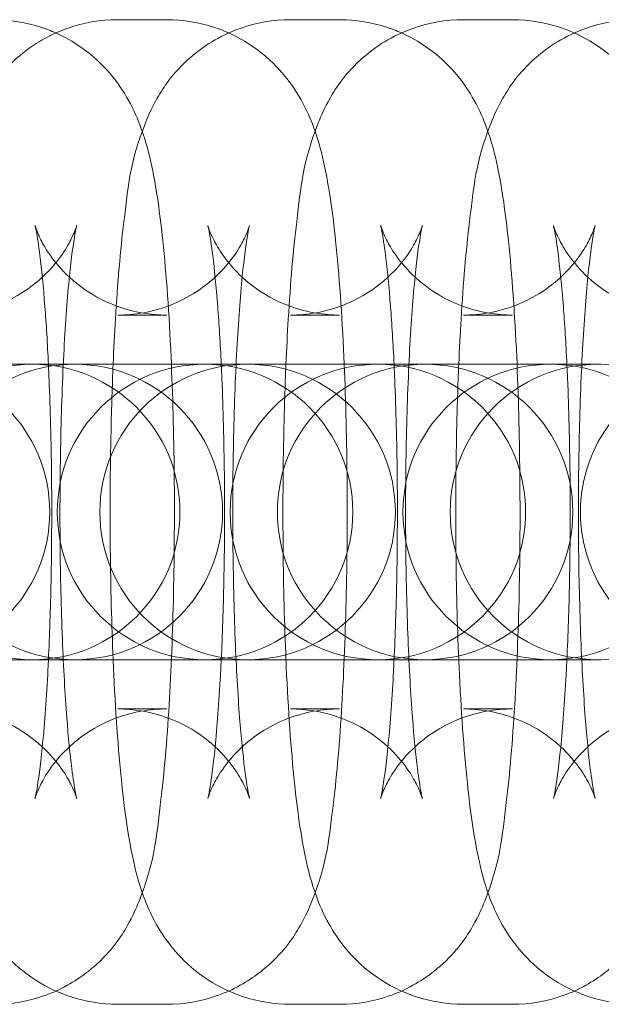
# Model space of a CAD drawing. Units: millimetres. Extents: x 72 to 1892, y -579 to 6921.
# Drawn here: x 1291 to 1302, y 3161 to 3181 of the extents above; entities that cross this region are included whole.
import ezdxf

# ---------------------------------------------------------------- set-up
doc = ezdxf.new("R2010")
doc.units = ezdxf.units.MM

# ---------------------------------------------------------------- blocks, each defined once
blk = doc.blocks.new('A$C114E2946')
at = {"color": 0, "linetype": 'Continuous', "lineweight": 0}
for p, q in [((1292.581, 3181.09), (1293.577, 3181.09)), ((1296.09, 3181.09), (1297.086, 3181.09)), ((1299.6, 3181.09), (1300.596, 3181.09)), ((1292.581, 3175.09), (1293.577, 3175.09)), ((1296.09, 3175.09), (1297.086, 3175.09)), ((1299.6, 3175.09), (1300.596, 3175.09)), ((1288.363, 3174.09), (1290.845, 3174.09)), ((1290.845, 3174.09), (1290.877, 3174.09)), ((1291.872, 3174.09), (1290.877, 3174.09)), ((1291.872, 3174.09), (1294.354, 3174.09)), ((1294.354, 3174.09), (1294.386, 3174.09)), ((1295.382, 3174.09), (1294.386, 3174.09)), ((1295.382, 3174.09), (1297.864, 3174.09)), ((1297.864, 3174.09), (1297.895, 3174.09)), ((1298.891, 3174.09), (1297.895, 3174.09)), ((1298.891, 3174.09), (1301.373, 3174.09)), ((1301.373, 3174.09), (1301.404, 3174.09)), ((1302.4, 3174.09), (1301.404, 3174.09)), ((1290.845, 3168.09), (1288.363, 3168.09)), ((1290.877, 3168.09), (1290.845, 3168.09)), ((1291.872, 3168.09), (1290.877, 3168.09)), ((1294.354, 3168.09), (1291.872, 3168.09)), ((1294.386, 3168.09), (1294.354, 3168.09)), ((1295.382, 3168.09), (1294.386, 3168.09)), ((1297.864, 3168.09), (1295.382, 3168.09)), ((1297.895, 3168.09), (1297.864, 3168.09)), ((1298.891, 3168.09), (1297.895, 3168.09)), ((1301.373, 3168.09), (1298.891, 3168.09)), ((1301.404, 3168.09), (1301.373, 3168.09)), ((1302.4, 3168.09), (1301.404, 3168.09)), ((1293.577, 3167.09), (1292.581, 3167.09)), ((1297.086, 3167.09), (1296.09, 3167.09)), ((1300.596, 3167.09), (1299.6, 3167.09)), ((1293.577, 3161.09), (1292.581, 3161.09)), ((1297.086, 3161.09), (1296.09, 3161.09)), ((1300.596, 3161.09), (1299.6, 3161.09))]:
    blk.add_line(p, q, dxfattribs=at)
for centre, start, end in [((1290.845, 3171.09), 90, 270), ((1288.2, 3171.09), 270, 90), ((1291.709, 3171.09), 90, 270), ((1290.845, 3171.09), 270, 90), ((1294.354, 3171.09), 90, 270), ((1291.709, 3171.09), 270, 90), ((1295.218, 3171.09), 90, 270), ((1294.354, 3171.09), 270, 90), ((1297.864, 3171.09), 90, 270), ((1295.218, 3171.09), 270, 90), ((1298.822, 3171.09), 90, 270), ((1297.864, 3171.09), 270, 90), ((1301.373, 3171.09), 90, 270), ((1298.822, 3171.09), 270, 90), ((1302.332, 3171.09), 90, 270), ((1301.373, 3171.09), 270, 90), ((1304.977, 3171.09), 90, 270), ((1302.332, 3171.09), 270, 90)]:
    blk.add_arc(centre, 3, start, end, dxfattribs=at)
for points, knots in [([(1288.978, 3174.09), (1288.992, 3174.405), (1289.008, 3174.712), (1289.069, 3175.741), (1289.125, 3176.403), (1289.283, 3177.696), (1289.311, 3178.174), (1289.691, 3179.139), (1289.76, 3179.298), (1290.001, 3179.715), (1290.172, 3179.993), (1290.791, 3180.533), (1291.123, 3180.763), (1291.876, 3181.024), (1292.227, 3181.09), (1292.581, 3181.09)], [5.135172, 5.135172, 5.135172, 5.135172, 5.275968, 5.275968, 5.62369, 5.62369, 6.047263, 6.047263, 6.120298, 6.120298, 6.200621, 6.200621, 6.250268, 6.250268, 6.283185, 6.283185, 6.283185, 6.283185]), ([(1290.068, 3181.09), (1290.402, 3181.09), (1290.734, 3181.032), (1291.129, 3180.903), (1291.23, 3180.863), (1291.325, 3180.82)], [0, 0, 0, 0, 0.03104879, 0.03104879, 0.04254439, 0.04254439, 0.04254439, 0.04254439]), ([(1292.488, 3174.09), (1292.501, 3174.405), (1292.517, 3174.712), (1292.578, 3175.741), (1292.635, 3176.403), (1292.793, 3177.696), (1292.82, 3178.174), (1293.201, 3179.139), (1293.27, 3179.298), (1293.511, 3179.715), (1293.681, 3179.993), (1294.3, 3180.533), (1294.632, 3180.763), (1295.385, 3181.024), (1295.736, 3181.09), (1296.09, 3181.09)], [5.135172, 5.135172, 5.135172, 5.135172, 5.275968, 5.275968, 5.62369, 5.62369, 6.047263, 6.047263, 6.120298, 6.120298, 6.200621, 6.200621, 6.250268, 6.250268, 6.283185, 6.283185, 6.283185, 6.283185]), ([(1293.577, 3181.09), (1293.911, 3181.09), (1294.243, 3181.032), (1294.638, 3180.903), (1294.739, 3180.863), (1294.834, 3180.82)], [0, 0, 0, 0, 0.03104879, 0.03104879, 0.04254439, 0.04254439, 0.04254439, 0.04254439]), ([(1295.997, 3174.09), (1296.01, 3174.405), (1296.026, 3174.712), (1296.088, 3175.741), (1296.144, 3176.403), (1296.302, 3177.696), (1296.329, 3178.174), (1296.71, 3179.139), (1296.779, 3179.298), (1297.02, 3179.715), (1297.19, 3179.993), (1297.809, 3180.533), (1298.141, 3180.763), (1298.894, 3181.024), (1299.245, 3181.09), (1299.6, 3181.09)], [5.135172, 5.135172, 5.135172, 5.135172, 5.275968, 5.275968, 5.62369, 5.62369, 6.047263, 6.047263, 6.120298, 6.120298, 6.200621, 6.200621, 6.250268, 6.250268, 6.283185, 6.283185, 6.283185, 6.283185]), ([(1297.086, 3181.09), (1297.421, 3181.09), (1297.752, 3181.032), (1298.147, 3180.903), (1298.248, 3180.863), (1298.343, 3180.82)], [0, 0, 0, 0, 0.03104879, 0.03104879, 0.04254439, 0.04254439, 0.04254439, 0.04254439]), ([(1299.506, 3174.09), (1299.52, 3174.405), (1299.535, 3174.712), (1299.597, 3175.741), (1299.653, 3176.403), (1299.811, 3177.696), (1299.838, 3178.174), (1300.219, 3179.139), (1300.288, 3179.298), (1300.529, 3179.715), (1300.699, 3179.993), (1301.318, 3180.533), (1301.65, 3180.763), (1302.403, 3181.024), (1302.755, 3181.09), (1303.109, 3181.09)], [5.135172, 5.135172, 5.135172, 5.135172, 5.275968, 5.275968, 5.62369, 5.62369, 6.047263, 6.047263, 6.120298, 6.120298, 6.200621, 6.200621, 6.250268, 6.250268, 6.283185, 6.283185, 6.283185, 6.283185]), ([(1300.596, 3181.09), (1300.93, 3181.09), (1301.262, 3181.032), (1301.656, 3180.903), (1301.758, 3180.863), (1301.852, 3180.82)], [0, 0, 0, 0, 0.03104879, 0.03104879, 0.04254439, 0.04254439, 0.04254439, 0.04254439]), ([(1291.325, 3180.82), (1291.511, 3180.737), (1291.673, 3180.642), (1292.08, 3180.362), (1292.265, 3180.177), (1292.595, 3179.797), (1292.708, 3179.615), (1292.918, 3179.239), (1292.988, 3179.068), (1293.161, 3178.602), (1293.219, 3178.358), (1293.372, 3177.641), (1293.437, 3177.16), (1293.569, 3175.909), (1293.625, 3175.111), (1293.698, 3173.482), (1293.72, 3172.672), (1293.736, 3171.043), (1293.731, 3170.226), (1293.696, 3168.641), (1293.666, 3167.875), (1293.58, 3166.439), (1293.524, 3165.776), (1293.366, 3164.483), (1293.338, 3164.006), (1292.958, 3163.041), (1292.889, 3162.882), (1292.648, 3162.464), (1292.477, 3162.187), (1291.904, 3161.687), (1291.654, 3161.507), (1291.325, 3161.359)], [0.042544, 0.042544, 0.042544, 0.042544, 0.065206, 0.065206, 0.108828, 0.108828, 0.167561, 0.167561, 0.250403, 0.250403, 0.419393, 0.419393, 0.733552, 0.733552, 1.12562, 1.12562, 1.466473, 1.466473, 1.79971, 1.79971, 2.134376, 2.134376, 2.482098, 2.482098, 2.90567, 2.90567, 2.978705, 2.978705, 3.059028, 3.059028, 3.099048, 3.099048, 3.099048, 3.099048]), ([(1294.834, 3180.82), (1295.021, 3180.737), (1295.182, 3180.642), (1295.589, 3180.362), (1295.774, 3180.177), (1296.104, 3179.797), (1296.217, 3179.615), (1296.428, 3179.239), (1296.498, 3179.068), (1296.67, 3178.602), (1296.728, 3178.358), (1296.881, 3177.641), (1296.947, 3177.16), (1297.078, 3175.909), (1297.134, 3175.111), (1297.207, 3173.482), (1297.229, 3172.672), (1297.245, 3171.043), (1297.24, 3170.226), (1297.205, 3168.641), (1297.175, 3167.875), (1297.089, 3166.439), (1297.033, 3165.776), (1296.875, 3164.483), (1296.848, 3164.006), (1296.467, 3163.041), (1296.398, 3162.882), (1296.157, 3162.464), (1295.987, 3162.187), (1295.414, 3161.687), (1295.164, 3161.507), (1294.834, 3161.359)], [0.042544, 0.042544, 0.042544, 0.042544, 0.065206, 0.065206, 0.108828, 0.108828, 0.167561, 0.167561, 0.250403, 0.250403, 0.419393, 0.419393, 0.733552, 0.733552, 1.12562, 1.12562, 1.466473, 1.466473, 1.79971, 1.79971, 2.134376, 2.134376, 2.482098, 2.482098, 2.90567, 2.90567, 2.978705, 2.978705, 3.059028, 3.059028, 3.099048, 3.099048, 3.099048, 3.099048]), ([(1298.343, 3180.82), (1298.53, 3180.737), (1298.692, 3180.642), (1299.099, 3180.362), (1299.283, 3180.177), (1299.613, 3179.797), (1299.726, 3179.615), (1299.937, 3179.239), (1300.007, 3179.068), (1300.18, 3178.602), (1300.238, 3178.358), (1300.39, 3177.641), (1300.456, 3177.16), (1300.587, 3175.909), (1300.643, 3175.111), (1300.717, 3173.482), (1300.738, 3172.672), (1300.754, 3171.043), (1300.75, 3170.226), (1300.715, 3168.641), (1300.684, 3167.875), (1300.598, 3166.439), (1300.542, 3165.776), (1300.384, 3164.483), (1300.357, 3164.006), (1299.976, 3163.041), (1299.907, 3162.882), (1299.666, 3162.464), (1299.496, 3162.187), (1298.923, 3161.687), (1298.673, 3161.507), (1298.343, 3161.359)], [0.042544, 0.042544, 0.042544, 0.042544, 0.065206, 0.065206, 0.108828, 0.108828, 0.167561, 0.167561, 0.250403, 0.250403, 0.419393, 0.419393, 0.733552, 0.733552, 1.12562, 1.12562, 1.466473, 1.466473, 1.79971, 1.79971, 2.134376, 2.134376, 2.482098, 2.482098, 2.90567, 2.90567, 2.978705, 2.978705, 3.059028, 3.059028, 3.099048, 3.099048, 3.099048, 3.099048]), ([(1301.852, 3180.82), (1302.039, 3180.737), (1302.201, 3180.642), (1302.608, 3180.362), (1302.792, 3180.177), (1303.123, 3179.797), (1303.236, 3179.615), (1303.446, 3179.239), (1303.516, 3179.068), (1303.689, 3178.602), (1303.747, 3178.358), (1303.9, 3177.641), (1303.965, 3177.16), (1304.097, 3175.909), (1304.152, 3175.111), (1304.226, 3173.482), (1304.248, 3172.672), (1304.264, 3171.043), (1304.259, 3170.226), (1304.224, 3168.641), (1304.194, 3167.875), (1304.108, 3166.439), (1304.051, 3165.776), (1303.893, 3164.483), (1303.866, 3164.006), (1303.485, 3163.041), (1303.416, 3162.882), (1303.175, 3162.464), (1303.005, 3162.187), (1302.432, 3161.687), (1302.182, 3161.507), (1301.852, 3161.359)], [0.042544, 0.042544, 0.042544, 0.042544, 0.065206, 0.065206, 0.108828, 0.108828, 0.167561, 0.167561, 0.250403, 0.250403, 0.419393, 0.419393, 0.733552, 0.733552, 1.12562, 1.12562, 1.466473, 1.466473, 1.79971, 1.79971, 2.134376, 2.134376, 2.482098, 2.482098, 2.90567, 2.90567, 2.978705, 2.978705, 3.059028, 3.059028, 3.099048, 3.099048, 3.099048, 3.099048]), ([(1289.072, 3167.09), (1289.393, 3167.09), (1289.712, 3167.034), (1290.288, 3166.845), (1290.537, 3166.709), (1290.975, 3166.407), (1291.138, 3166.243), (1291.403, 3165.941), (1291.488, 3165.809), (1291.613, 3165.598), (1291.65, 3165.518), (1291.708, 3165.388), (1291.724, 3165.343), (1291.747, 3165.275), (1291.749, 3165.263), (1291.746, 3165.277), (1291.734, 3165.324), (1291.7, 3165.505), (1291.674, 3165.671), (1291.613, 3166.157), (1291.578, 3166.51), (1291.511, 3167.385), (1291.48, 3167.925), (1291.433, 3169.12), (1291.417, 3169.781), (1291.405, 3171.135), (1291.409, 3171.83), (1291.436, 3173.166), (1291.459, 3173.808), (1291.521, 3174.954), (1291.559, 3175.462), (1291.639, 3176.253), (1291.68, 3176.556), (1291.725, 3176.805), (1291.735, 3176.855), (1291.746, 3176.906), (1291.749, 3176.916), (1291.747, 3176.906), (1291.743, 3176.893), (1291.721, 3176.83), (1291.699, 3176.765), (1291.605, 3176.571), (1291.55, 3176.466), (1291.362, 3176.192), (1291.236, 3176.027), (1290.823, 3175.655), (1290.541, 3175.449), (1289.852, 3175.178), (1289.495, 3175.097), (1289.11, 3175.09), (1289.091, 3175.09), (1289.072, 3175.09)], [3.141593, 3.141593, 3.141593, 3.141593, 3.172702, 3.172702, 3.20687, 3.20687, 3.249669, 3.249669, 3.300626, 3.300626, 3.353255, 3.353255, 3.413108, 3.413108, 3.492381, 3.492381, 3.60984, 3.60984, 3.788089, 3.788089, 4.031548, 4.031548, 4.315836, 4.315836, 4.617249, 4.617249, 4.924066, 4.924066, 5.229712, 5.229712, 5.526025, 5.526025, 5.792946, 5.792946, 5.887149, 5.887149, 5.957941, 5.957941, 6.010047, 6.010047, 6.089988, 6.089988, 6.146223, 6.146223, 6.198176, 6.198176, 6.245888, 6.245888, 6.281332, 6.281332, 6.283185, 6.283185, 6.283185, 6.283185]), ([(1290.901, 3176.912), (1290.901, 3176.912), (1290.901, 3176.912), (1290.903, 3176.902), (1290.915, 3176.855), (1290.949, 3176.674), (1290.975, 3176.508), (1291.036, 3176.023), (1291.071, 3175.67), (1291.129, 3174.909), (1291.154, 3174.513), (1291.174, 3174.09)], [0.33841, 0.33841, 0.33841, 0.33841, 0.3507881, 0.3507881, 0.4682475, 0.4682475, 0.646496, 0.646496, 0.8899557, 0.8899557, 1.1051816, 1.1051816, 1.1051816, 1.1051816]), ([(1293.577, 3175.09), (1293.256, 3175.09), (1292.937, 3175.146), (1292.361, 3175.335), (1292.112, 3175.471), (1291.674, 3175.773), (1291.511, 3175.936), (1291.246, 3176.239), (1291.161, 3176.37), (1291.036, 3176.582), (1290.999, 3176.661), (1290.941, 3176.791), (1290.925, 3176.836), (1290.904, 3176.899), (1290.901, 3176.912), (1290.901, 3176.912)], [0, 0, 0, 0, 0.0311092, 0.0311092, 0.0652776, 0.0652776, 0.1080765, 0.1080765, 0.1590331, 0.1590331, 0.2116619, 0.2116619, 0.2715157, 0.2715157, 0.33841, 0.33841, 0.33841, 0.33841]), ([(1292.581, 3167.09), (1292.902, 3167.09), (1293.221, 3167.034), (1293.798, 3166.845), (1294.046, 3166.709), (1294.484, 3166.407), (1294.648, 3166.243), (1294.912, 3165.941), (1294.997, 3165.809), (1295.122, 3165.598), (1295.159, 3165.518), (1295.217, 3165.388), (1295.233, 3165.343), (1295.256, 3165.275), (1295.259, 3165.263), (1295.255, 3165.277), (1295.244, 3165.324), (1295.21, 3165.505), (1295.184, 3165.671), (1295.123, 3166.157), (1295.087, 3166.51), (1295.02, 3167.385), (1294.989, 3167.925), (1294.942, 3169.12), (1294.926, 3169.781), (1294.914, 3171.135), (1294.918, 3171.83), (1294.945, 3173.166), (1294.968, 3173.808), (1295.03, 3174.954), (1295.068, 3175.462), (1295.148, 3176.253), (1295.19, 3176.556), (1295.234, 3176.805), (1295.244, 3176.855), (1295.256, 3176.906), (1295.259, 3176.916), (1295.256, 3176.906), (1295.252, 3176.893), (1295.231, 3176.83), (1295.209, 3176.765), (1295.114, 3176.571), (1295.06, 3176.466), (1294.872, 3176.192), (1294.745, 3176.027), (1294.332, 3175.655), (1294.05, 3175.449), (1293.361, 3175.178), (1293.004, 3175.097), (1292.619, 3175.09), (1292.6, 3175.09), (1292.581, 3175.09)], [3.141593, 3.141593, 3.141593, 3.141593, 3.172702, 3.172702, 3.20687, 3.20687, 3.249669, 3.249669, 3.300626, 3.300626, 3.353255, 3.353255, 3.413108, 3.413108, 3.492381, 3.492381, 3.60984, 3.60984, 3.788089, 3.788089, 4.031548, 4.031548, 4.315836, 4.315836, 4.617249, 4.617249, 4.924066, 4.924066, 5.229712, 5.229712, 5.526025, 5.526025, 5.792946, 5.792946, 5.887149, 5.887149, 5.957941, 5.957941, 6.010047, 6.010047, 6.089988, 6.089988, 6.146223, 6.146223, 6.198176, 6.198176, 6.245888, 6.245888, 6.281332, 6.281332, 6.283185, 6.283185, 6.283185, 6.283185]), ([(1294.41, 3176.912), (1294.41, 3176.912), (1294.41, 3176.912), (1294.413, 3176.902), (1294.424, 3176.855), (1294.458, 3176.674), (1294.484, 3176.508), (1294.545, 3176.023), (1294.58, 3175.67), (1294.638, 3174.909), (1294.663, 3174.513), (1294.683, 3174.09)], [0.33841, 0.33841, 0.33841, 0.33841, 0.3507881, 0.3507881, 0.4682475, 0.4682475, 0.646496, 0.646496, 0.8899557, 0.8899557, 1.1051816, 1.1051816, 1.1051816, 1.1051816]), ([(1297.086, 3175.09), (1296.765, 3175.09), (1296.446, 3175.146), (1295.87, 3175.335), (1295.622, 3175.471), (1295.184, 3175.773), (1295.02, 3175.936), (1294.755, 3176.239), (1294.671, 3176.37), (1294.546, 3176.582), (1294.508, 3176.661), (1294.451, 3176.791), (1294.435, 3176.836), (1294.413, 3176.899), (1294.41, 3176.912), (1294.41, 3176.912)], [0, 0, 0, 0, 0.0311092, 0.0311092, 0.0652776, 0.0652776, 0.1080765, 0.1080765, 0.1590331, 0.1590331, 0.2116619, 0.2116619, 0.2715157, 0.2715157, 0.33841, 0.33841, 0.33841, 0.33841]), ([(1296.09, 3167.09), (1296.412, 3167.09), (1296.73, 3167.034), (1297.307, 3166.845), (1297.555, 3166.709), (1297.993, 3166.407), (1298.157, 3166.243), (1298.421, 3165.941), (1298.506, 3165.809), (1298.631, 3165.598), (1298.669, 3165.518), (1298.726, 3165.388), (1298.742, 3165.343), (1298.765, 3165.275), (1298.768, 3165.263), (1298.764, 3165.277), (1298.753, 3165.324), (1298.719, 3165.505), (1298.693, 3165.671), (1298.632, 3166.157), (1298.597, 3166.51), (1298.53, 3167.385), (1298.499, 3167.925), (1298.451, 3169.12), (1298.435, 3169.781), (1298.423, 3171.135), (1298.427, 3171.83), (1298.454, 3173.166), (1298.478, 3173.808), (1298.539, 3174.954), (1298.578, 3175.462), (1298.657, 3176.253), (1298.699, 3176.556), (1298.743, 3176.805), (1298.753, 3176.855), (1298.765, 3176.906), (1298.768, 3176.916), (1298.765, 3176.906), (1298.761, 3176.893), (1298.74, 3176.83), (1298.718, 3176.765), (1298.624, 3176.571), (1298.569, 3176.466), (1298.381, 3176.192), (1298.255, 3176.027), (1297.841, 3175.655), (1297.559, 3175.449), (1296.87, 3175.178), (1296.513, 3175.097), (1296.129, 3175.09), (1296.11, 3175.09), (1296.09, 3175.09)], [3.141593, 3.141593, 3.141593, 3.141593, 3.172702, 3.172702, 3.20687, 3.20687, 3.249669, 3.249669, 3.300626, 3.300626, 3.353255, 3.353255, 3.413108, 3.413108, 3.492381, 3.492381, 3.60984, 3.60984, 3.788089, 3.788089, 4.031548, 4.031548, 4.315836, 4.315836, 4.617249, 4.617249, 4.924066, 4.924066, 5.229712, 5.229712, 5.526025, 5.526025, 5.792946, 5.792946, 5.887149, 5.887149, 5.957941, 5.957941, 6.010047, 6.010047, 6.089988, 6.089988, 6.146223, 6.146223, 6.198176, 6.198176, 6.245888, 6.245888, 6.281332, 6.281332, 6.283185, 6.283185, 6.283185, 6.283185]), ([(1297.919, 3176.912), (1297.919, 3176.912), (1297.919, 3176.912), (1297.922, 3176.902), (1297.933, 3176.855), (1297.967, 3176.674), (1297.993, 3176.508), (1298.054, 3176.023), (1298.089, 3175.67), (1298.148, 3174.909), (1298.172, 3174.513), (1298.192, 3174.09)], [0.33841, 0.33841, 0.33841, 0.33841, 0.3507881, 0.3507881, 0.4682475, 0.4682475, 0.646496, 0.646496, 0.8899557, 0.8899557, 1.1051816, 1.1051816, 1.1051816, 1.1051816]), ([(1300.596, 3175.09), (1300.274, 3175.09), (1299.956, 3175.146), (1299.379, 3175.335), (1299.131, 3175.471), (1298.693, 3175.773), (1298.529, 3175.936), (1298.265, 3176.239), (1298.18, 3176.37), (1298.055, 3176.582), (1298.017, 3176.661), (1297.96, 3176.791), (1297.944, 3176.836), (1297.923, 3176.899), (1297.919, 3176.912), (1297.919, 3176.912)], [0, 0, 0, 0, 0.0311092, 0.0311092, 0.0652776, 0.0652776, 0.1080765, 0.1080765, 0.1590331, 0.1590331, 0.2116619, 0.2116619, 0.2715157, 0.2715157, 0.33841, 0.33841, 0.33841, 0.33841]), ([(1299.6, 3167.09), (1299.921, 3167.09), (1300.24, 3167.034), (1300.816, 3166.845), (1301.064, 3166.709), (1301.502, 3166.407), (1301.666, 3166.243), (1301.931, 3165.941), (1302.015, 3165.809), (1302.14, 3165.598), (1302.178, 3165.518), (1302.235, 3165.388), (1302.251, 3165.343), (1302.275, 3165.275), (1302.277, 3165.263), (1302.273, 3165.277), (1302.262, 3165.324), (1302.228, 3165.505), (1302.202, 3165.671), (1302.141, 3166.157), (1302.106, 3166.51), (1302.039, 3167.385), (1302.008, 3167.925), (1301.961, 3169.12), (1301.945, 3169.781), (1301.932, 3171.135), (1301.936, 3171.83), (1301.964, 3173.166), (1301.987, 3173.808), (1302.049, 3174.954), (1302.087, 3175.462), (1302.166, 3176.253), (1302.208, 3176.556), (1302.252, 3176.805), (1302.263, 3176.855), (1302.274, 3176.906), (1302.277, 3176.916), (1302.274, 3176.906), (1302.271, 3176.893), (1302.249, 3176.83), (1302.227, 3176.765), (1302.133, 3176.571), (1302.078, 3176.466), (1301.89, 3176.192), (1301.764, 3176.027), (1301.35, 3175.655), (1301.069, 3175.449), (1300.38, 3175.178), (1300.023, 3175.097), (1299.638, 3175.09), (1299.619, 3175.09), (1299.6, 3175.09)], [3.141593, 3.141593, 3.141593, 3.141593, 3.172702, 3.172702, 3.20687, 3.20687, 3.249669, 3.249669, 3.300626, 3.300626, 3.353255, 3.353255, 3.413108, 3.413108, 3.492381, 3.492381, 3.60984, 3.60984, 3.788089, 3.788089, 4.031548, 4.031548, 4.315836, 4.315836, 4.617249, 4.617249, 4.924066, 4.924066, 5.229712, 5.229712, 5.526025, 5.526025, 5.792946, 5.792946, 5.887149, 5.887149, 5.957941, 5.957941, 6.010047, 6.010047, 6.089988, 6.089988, 6.146223, 6.146223, 6.198176, 6.198176, 6.245888, 6.245888, 6.281332, 6.281332, 6.283185, 6.283185, 6.283185, 6.283185]), ([(1301.429, 3176.912), (1301.429, 3176.912), (1301.429, 3176.912), (1301.431, 3176.902), (1301.442, 3176.855), (1301.476, 3176.674), (1301.502, 3176.508), (1301.563, 3176.023), (1301.599, 3175.67), (1301.657, 3174.909), (1301.681, 3174.513), (1301.701, 3174.09)], [0.33841, 0.33841, 0.33841, 0.33841, 0.3507881, 0.3507881, 0.4682475, 0.4682475, 0.646496, 0.646496, 0.8899557, 0.8899557, 1.1051816, 1.1051816, 1.1051816, 1.1051816]), ([(1304.105, 3175.09), (1303.784, 3175.09), (1303.465, 3175.146), (1302.888, 3175.335), (1302.64, 3175.471), (1302.202, 3175.773), (1302.038, 3175.936), (1301.774, 3176.239), (1301.689, 3176.37), (1301.564, 3176.582), (1301.527, 3176.661), (1301.469, 3176.791), (1301.453, 3176.836), (1301.432, 3176.899), (1301.429, 3176.912), (1301.429, 3176.912)], [0, 0, 0, 0, 0.0311092, 0.0311092, 0.0652776, 0.0652776, 0.1080765, 0.1080765, 0.1590331, 0.1590331, 0.2116619, 0.2116619, 0.2715157, 0.2715157, 0.33841, 0.33841, 0.33841, 0.33841]), ([(1291.174, 3174.09), (1291.18, 3173.954), (1291.186, 3173.815), (1291.216, 3173.059), (1291.232, 3172.399), (1291.244, 3171.044), (1291.24, 3170.35), (1291.215, 3169.126), (1291.198, 3168.589), (1291.174, 3168.09)], [1.1051816, 1.1051816, 1.1051816, 1.1051816, 1.1742433, 1.1742433, 1.4756559, 1.4756559, 1.7824738, 1.7824738, 2.036411, 2.036411, 2.036411, 2.036411]), ([(1292.488, 3168.09), (1292.457, 3168.804), (1292.438, 3169.561), (1292.422, 3171.136), (1292.427, 3171.954), (1292.455, 3173.204), (1292.469, 3173.655), (1292.488, 3174.09)], [4.2896059, 4.2896059, 4.2896059, 4.2896059, 4.6080654, 4.6080654, 4.9413025, 4.9413025, 5.135172, 5.135172, 5.135172, 5.135172]), ([(1294.683, 3174.09), (1294.689, 3173.954), (1294.695, 3173.815), (1294.726, 3173.059), (1294.741, 3172.399), (1294.754, 3171.044), (1294.75, 3170.35), (1294.725, 3169.126), (1294.707, 3168.589), (1294.683, 3168.09)], [1.1051816, 1.1051816, 1.1051816, 1.1051816, 1.1742433, 1.1742433, 1.4756559, 1.4756559, 1.7824738, 1.7824738, 2.036411, 2.036411, 2.036411, 2.036411]), ([(1295.997, 3168.09), (1295.967, 3168.804), (1295.947, 3169.561), (1295.932, 3171.136), (1295.936, 3171.954), (1295.964, 3173.204), (1295.978, 3173.655), (1295.997, 3174.09)], [4.2896059, 4.2896059, 4.2896059, 4.2896059, 4.6080654, 4.6080654, 4.9413025, 4.9413025, 5.135172, 5.135172, 5.135172, 5.135172]), ([(1298.192, 3174.09), (1298.199, 3173.954), (1298.205, 3173.815), (1298.235, 3173.059), (1298.251, 3172.399), (1298.263, 3171.044), (1298.259, 3170.35), (1298.234, 3169.126), (1298.216, 3168.589), (1298.192, 3168.09)], [1.1051816, 1.1051816, 1.1051816, 1.1051816, 1.1742433, 1.1742433, 1.4756559, 1.4756559, 1.7824738, 1.7824738, 2.036411, 2.036411, 2.036411, 2.036411]), ([(1299.506, 3168.09), (1299.476, 3168.804), (1299.456, 3169.561), (1299.441, 3171.136), (1299.446, 3171.954), (1299.473, 3173.204), (1299.488, 3173.655), (1299.506, 3174.09)], [4.2896059, 4.2896059, 4.2896059, 4.2896059, 4.6080654, 4.6080654, 4.9413025, 4.9413025, 5.135172, 5.135172, 5.135172, 5.135172]), ([(1301.701, 3174.09), (1301.708, 3173.954), (1301.714, 3173.815), (1301.744, 3173.059), (1301.76, 3172.399), (1301.772, 3171.044), (1301.768, 3170.35), (1301.743, 3169.126), (1301.725, 3168.589), (1301.701, 3168.09)], [1.1051816, 1.1051816, 1.1051816, 1.1051816, 1.1742433, 1.1742433, 1.4756559, 1.4756559, 1.7824738, 1.7824738, 2.036411, 2.036411, 2.036411, 2.036411]), ([(1292.581, 3161.09), (1292.247, 3161.09), (1291.915, 3161.148), (1291.31, 3161.346), (1291.046, 3161.489), (1290.569, 3161.818), (1290.384, 3162.003), (1290.054, 3162.383), (1289.941, 3162.565), (1289.731, 3162.94), (1289.661, 3163.112), (1289.488, 3163.578), (1289.43, 3163.821), (1289.277, 3164.539), (1289.212, 3165.02), (1289.08, 3166.27), (1289.024, 3167.069), (1288.983, 3167.99), (1288.981, 3168.04), (1288.978, 3168.09)], [3.141593, 3.141593, 3.141593, 3.141593, 3.172641, 3.172641, 3.206798, 3.206798, 3.25042, 3.25042, 3.309154, 3.309154, 3.391996, 3.391996, 3.560986, 3.560986, 3.875145, 3.875145, 4.267212, 4.267212, 4.289606, 4.289606, 4.289606, 4.289606]), ([(1291.174, 3168.09), (1291.169, 3167.988), (1291.164, 3167.888), (1291.128, 3167.226), (1291.09, 3166.718), (1291.01, 3165.927), (1290.969, 3165.623), (1290.924, 3165.374), (1290.914, 3165.324), (1290.903, 3165.277), (1290.901, 3165.267), (1290.901, 3165.267)], [2.036411, 2.036411, 2.036411, 2.036411, 2.088119, 2.088119, 2.3844328, 2.3844328, 2.6513531, 2.6513531, 2.7455568, 2.7455568, 2.8031826, 2.8031826, 2.8031826, 2.8031826]), ([(1296.09, 3161.09), (1295.756, 3161.09), (1295.424, 3161.148), (1294.819, 3161.346), (1294.556, 3161.489), (1294.078, 3161.818), (1293.894, 3162.003), (1293.563, 3162.383), (1293.45, 3162.565), (1293.24, 3162.94), (1293.17, 3163.112), (1292.997, 3163.578), (1292.939, 3163.821), (1292.786, 3164.539), (1292.721, 3165.02), (1292.589, 3166.27), (1292.534, 3167.069), (1292.492, 3167.99), (1292.49, 3168.04), (1292.488, 3168.09)], [3.141593, 3.141593, 3.141593, 3.141593, 3.172641, 3.172641, 3.206798, 3.206798, 3.25042, 3.25042, 3.309154, 3.309154, 3.391996, 3.391996, 3.560986, 3.560986, 3.875145, 3.875145, 4.267212, 4.267212, 4.289606, 4.289606, 4.289606, 4.289606]), ([(1294.683, 3168.09), (1294.678, 3167.988), (1294.673, 3167.888), (1294.637, 3167.226), (1294.599, 3166.718), (1294.52, 3165.927), (1294.478, 3165.623), (1294.434, 3165.374), (1294.423, 3165.324), (1294.413, 3165.277), (1294.41, 3165.267), (1294.41, 3165.267)], [2.036411, 2.036411, 2.036411, 2.036411, 2.088119, 2.088119, 2.3844328, 2.3844328, 2.6513531, 2.6513531, 2.7455568, 2.7455568, 2.8031826, 2.8031826, 2.8031826, 2.8031826]), ([(1299.6, 3161.09), (1299.265, 3161.09), (1298.934, 3161.148), (1298.329, 3161.346), (1298.065, 3161.489), (1297.587, 3161.818), (1297.403, 3162.003), (1297.073, 3162.383), (1296.96, 3162.565), (1296.749, 3162.94), (1296.679, 3163.112), (1296.506, 3163.578), (1296.448, 3163.821), (1296.296, 3164.539), (1296.23, 3165.02), (1296.099, 3166.27), (1296.043, 3167.069), (1296.001, 3167.99), (1295.999, 3168.04), (1295.997, 3168.09)], [3.141593, 3.141593, 3.141593, 3.141593, 3.172641, 3.172641, 3.206798, 3.206798, 3.25042, 3.25042, 3.309154, 3.309154, 3.391996, 3.391996, 3.560986, 3.560986, 3.875145, 3.875145, 4.267212, 4.267212, 4.289606, 4.289606, 4.289606, 4.289606]), ([(1298.192, 3168.09), (1298.187, 3167.988), (1298.182, 3167.888), (1298.147, 3167.226), (1298.108, 3166.718), (1298.029, 3165.927), (1297.987, 3165.623), (1297.943, 3165.374), (1297.933, 3165.324), (1297.922, 3165.277), (1297.919, 3165.267), (1297.919, 3165.267)], [2.036411, 2.036411, 2.036411, 2.036411, 2.088119, 2.088119, 2.3844328, 2.3844328, 2.6513531, 2.6513531, 2.7455568, 2.7455568, 2.8031826, 2.8031826, 2.8031826, 2.8031826]), ([(1303.109, 3161.09), (1302.775, 3161.09), (1302.443, 3161.148), (1301.838, 3161.346), (1301.574, 3161.489), (1301.097, 3161.818), (1300.912, 3162.003), (1300.582, 3162.383), (1300.469, 3162.565), (1300.258, 3162.94), (1300.188, 3163.112), (1300.016, 3163.578), (1299.958, 3163.821), (1299.805, 3164.539), (1299.739, 3165.02), (1299.608, 3166.27), (1299.552, 3167.069), (1299.511, 3167.99), (1299.508, 3168.04), (1299.506, 3168.09)], [3.141593, 3.141593, 3.141593, 3.141593, 3.172641, 3.172641, 3.206798, 3.206798, 3.25042, 3.25042, 3.309154, 3.309154, 3.391996, 3.391996, 3.560986, 3.560986, 3.875145, 3.875145, 4.267212, 4.267212, 4.289606, 4.289606, 4.289606, 4.289606]), ([(1301.701, 3168.09), (1301.697, 3167.988), (1301.692, 3167.888), (1301.656, 3167.226), (1301.618, 3166.718), (1301.538, 3165.927), (1301.496, 3165.623), (1301.452, 3165.374), (1301.442, 3165.324), (1301.431, 3165.277), (1301.429, 3165.267), (1301.429, 3165.267)], [2.036411, 2.036411, 2.036411, 2.036411, 2.088119, 2.088119, 2.3844328, 2.3844328, 2.6513531, 2.6513531, 2.7455568, 2.7455568, 2.8031826, 2.8031826, 2.8031826, 2.8031826]), ([(1290.901, 3165.267), (1290.901, 3165.267), (1290.901, 3165.268), (1290.902, 3165.273), (1290.906, 3165.286), (1290.928, 3165.35), (1290.95, 3165.415), (1291.044, 3165.609), (1291.099, 3165.714), (1291.287, 3165.987), (1291.413, 3166.153), (1291.826, 3166.525), (1292.108, 3166.731), (1292.797, 3167.002), (1293.154, 3167.082), (1293.539, 3167.09), (1293.558, 3167.09), (1293.577, 3167.09)], [2.8031826, 2.8031826, 2.8031826, 2.8031826, 2.816348, 2.816348, 2.8684541, 2.8684541, 2.948395, 2.948395, 3.0046299, 3.0046299, 3.0565837, 3.0565837, 3.1042956, 3.1042956, 3.1397397, 3.1397397, 3.1415927, 3.1415927, 3.1415927, 3.1415927]), ([(1294.41, 3165.267), (1294.41, 3165.267), (1294.41, 3165.268), (1294.412, 3165.273), (1294.415, 3165.286), (1294.437, 3165.35), (1294.459, 3165.415), (1294.553, 3165.609), (1294.608, 3165.714), (1294.796, 3165.987), (1294.922, 3166.153), (1295.336, 3166.525), (1295.617, 3166.731), (1296.306, 3167.002), (1296.663, 3167.082), (1297.048, 3167.09), (1297.067, 3167.09), (1297.086, 3167.09)], [2.8031826, 2.8031826, 2.8031826, 2.8031826, 2.816348, 2.816348, 2.8684541, 2.8684541, 2.948395, 2.948395, 3.0046299, 3.0046299, 3.0565837, 3.0565837, 3.1042956, 3.1042956, 3.1397397, 3.1397397, 3.1415927, 3.1415927, 3.1415927, 3.1415927]), ([(1297.919, 3165.267), (1297.919, 3165.267), (1297.919, 3165.268), (1297.921, 3165.273), (1297.925, 3165.286), (1297.946, 3165.35), (1297.968, 3165.415), (1298.062, 3165.609), (1298.117, 3165.714), (1298.305, 3165.987), (1298.431, 3166.153), (1298.845, 3166.525), (1299.127, 3166.731), (1299.816, 3167.002), (1300.173, 3167.082), (1300.557, 3167.09), (1300.576, 3167.09), (1300.596, 3167.09)], [2.8031826, 2.8031826, 2.8031826, 2.8031826, 2.816348, 2.816348, 2.8684541, 2.8684541, 2.948395, 2.948395, 3.0046299, 3.0046299, 3.0565837, 3.0565837, 3.1042956, 3.1042956, 3.1397397, 3.1397397, 3.1415927, 3.1415927, 3.1415927, 3.1415927]), ([(1301.429, 3165.267), (1301.429, 3165.267), (1301.429, 3165.268), (1301.43, 3165.273), (1301.434, 3165.286), (1301.455, 3165.35), (1301.478, 3165.415), (1301.572, 3165.609), (1301.626, 3165.714), (1301.814, 3165.987), (1301.941, 3166.153), (1302.354, 3166.525), (1302.636, 3166.731), (1303.325, 3167.002), (1303.682, 3167.082), (1304.067, 3167.09), (1304.086, 3167.09), (1304.105, 3167.09)], [2.8031826, 2.8031826, 2.8031826, 2.8031826, 2.816348, 2.816348, 2.8684541, 2.8684541, 2.948395, 2.948395, 3.0046299, 3.0046299, 3.0565837, 3.0565837, 3.1042956, 3.1042956, 3.1397397, 3.1397397, 3.1415927, 3.1415927, 3.1415927, 3.1415927]), ([(1291.325, 3161.359), (1291.245, 3161.324), (1291.161, 3161.29), (1290.773, 3161.155), (1290.422, 3161.09), (1290.068, 3161.09)], [3.09904826, 3.09904826, 3.09904826, 3.09904826, 3.10867534, 3.10867534, 3.14159265, 3.14159265, 3.14159265, 3.14159265]), ([(1294.834, 3161.359), (1294.754, 3161.324), (1294.671, 3161.29), (1294.283, 3161.155), (1293.931, 3161.09), (1293.577, 3161.09)], [3.09904826, 3.09904826, 3.09904826, 3.09904826, 3.10867534, 3.10867534, 3.14159265, 3.14159265, 3.14159265, 3.14159265]), ([(1298.343, 3161.359), (1298.264, 3161.324), (1298.18, 3161.29), (1297.792, 3161.155), (1297.441, 3161.09), (1297.086, 3161.09)], [3.09904826, 3.09904826, 3.09904826, 3.09904826, 3.10867534, 3.10867534, 3.14159265, 3.14159265, 3.14159265, 3.14159265]), ([(1301.852, 3161.359), (1301.773, 3161.324), (1301.689, 3161.29), (1301.301, 3161.155), (1300.95, 3161.09), (1300.596, 3161.09)], [3.09904826, 3.09904826, 3.09904826, 3.09904826, 3.10867534, 3.10867534, 3.14159265, 3.14159265, 3.14159265, 3.14159265])]:
    blk.add_open_spline(points, degree=3, knots=knots, dxfattribs=at)

msp = doc.modelspace()

# ---------------------------------------------------------------- block references
msp.add_blockref('A$C114E2946', (0, 0))

doc.saveas('drawing.dxf')
